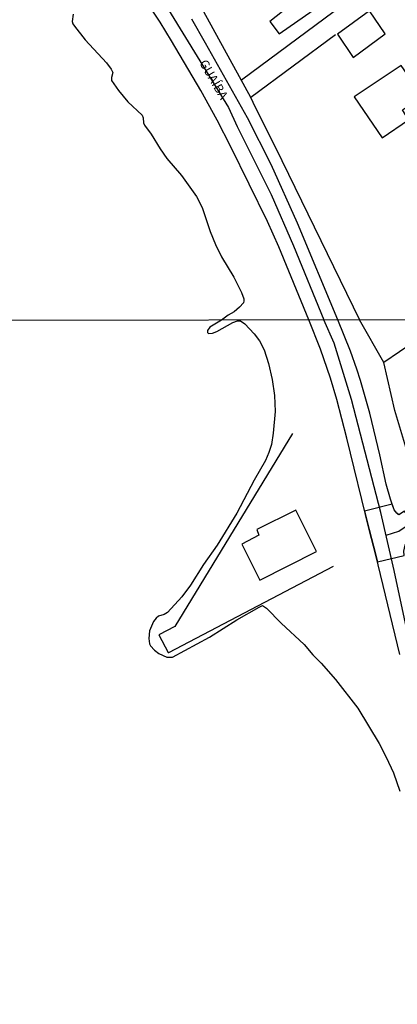
# Model space of a CAD drawing. Units: millimetres. Extents: x 175907 to 178324, y 1663183 to 1665962.
# Drawn here: x 178012 to 178118, y 1664105 to 1664381 of the extents above; entities that cross this region are included whole.
import ezdxf
from ezdxf.enums import TextEntityAlignment as Align

# ---------------------------------------------------------------- set-up
doc = ezdxf.new("R2010")
doc.units = ezdxf.units.MM
for name, color, linetype in [('IMAGEM', 7, 'Continuous'), ('V-CRUZAMENTO', 1, 'Continuous'), ('V-EDIFICACAO', 2, 'Continuous'), ('V-EIXO_DE_LOGRADOURO', 3, 'Continuous'), ('V-LOTE', 1, 'Continuous'), ('V-NOME_DOS_LOGRADOUROS', 7, 'Continuous'), ('V-QUADRA', 40, 'Continuous'), ('V-RIO', 71, 'Continuous'), ('V-TESTADA', 5, 'Continuous'), ('X-LIMITE_1000', 255, 'Continuous')]:
    doc.layers.add(name, color=color, linetype=linetype)
picture_1 = doc.add_image_def('image1.jpg', size_in_pixel=(4027, 4629))

msp = doc.modelspace()

# ---------------------------------------------------------------- linework, layer by layer
at = {"layer": 'V-CRUZAMENTO'}
msp.add_lwpolyline([(178120.07, 1664242.99), (178118.43, 1664242.01), (178117.89, 1664242.41), (178117.17, 1664243.38), (178116.62, 1664244.93), (178108.85, 1664243.05), (178110.11, 1664237.85), (178112.05, 1664230.7), (178112.51, 1664228.77), (178119.92, 1664230.55), (178119.85, 1664231.77), (178120.24, 1664233.52), (178120.54, 1664234.18), (178122.31, 1664235.63), (178124.29, 1664237.03)], close=True, dxfattribs=at)
at = {"layer": 'V-EDIFICACAO'}
for points in [[(178089.06, 1664387.93), (178087.55, 1664389.8), (178083.24, 1664386.59), (178085.84, 1664383.1), (178082.26, 1664380.33), (178084.89, 1664376.82), (178096.6, 1664384.95), (178092.65, 1664390.22), (178089.06, 1664387.93)], [(178101.27, 1664376.75), (178105.65, 1664370.24), (178114.59, 1664376.86), (178110.23, 1664383.28), (178101.27, 1664376.75)], [(178105.97, 1664359.16), (178113.76, 1664347.73), (178121.2, 1664352.77), (178119.48, 1664355.54), (178125.05, 1664359.28), (178119.11, 1664368.01), (178105.97, 1664359.16)], [(178078.65, 1664237.89), (178079.17, 1664236.24), (178074.41, 1664233.78), (178079.47, 1664223.65), (178095.4, 1664231.7), (178089.54, 1664243.31), (178078.65, 1664237.89)]]:
    msp.add_lwpolyline(points, close=True, dxfattribs=at)
at = {"layer": 'V-EIXO_DE_LOGRADOURO'}
for points in [[(177813.27, 1664677.71), (177857.62, 1664634.78), (177877.57, 1664615.57), (177896.19, 1664596.12), (177914.81, 1664576.19), (177932.95, 1664555.53), (177943.38, 1664544.03), (177940.24, 1664532.58), (177940.78, 1664529.51), (177952.47, 1664513.01), (177969.16, 1664494.28), (177985.61, 1664474.83), (178001.94, 1664455.98), (178045.86, 1664396.79), (178070.69, 1664356.19), (178073.16, 1664350.83), (178082.68, 1664331.8), (178088.89, 1664317.41), (178097.39, 1664296.64)], [(178269.04, 1663884.78), (178244.8, 1663952.78), (178238.44, 1663969.13), (178231.34, 1663985.34), (178205.73, 1664032.17), (178188.41, 1664064.81), (178179.52, 1664081.24), (178160.34, 1664114.16), (178152.12, 1664130.73), (178144.57, 1664147.8), (178137.69, 1664164.51), (178129.55, 1664182.67), (178124.31, 1664194.99), (178120.63, 1664210.19), (178117.17, 1664226.4), (178113.42, 1664242.61), (178105.16, 1664274.31), (178100.29, 1664290.16), (178097.39, 1664296.64)], [(178114.89, 1664236.27), (178118.48, 1664237.36), (178129.24, 1664244.71), (178134.72, 1664249.25), (178148.44, 1664258.68), (178162.42, 1664268.81), (178176.28, 1664278.61), (178183.4, 1664283.44), (178196.64, 1664292.8), (178202.12, 1664296.87)]]:
    msp.add_lwpolyline(points, dxfattribs=at)
at = {"layer": 'V-LOTE'}
for points in [[(178033.66, 1664428.97), (178051.69, 1664402.53), (178056.09, 1664396.3), (178057.3, 1664395.88), (178059.34, 1664394.73), (178060.16, 1664393.74), (178060.54, 1664392.56), (178060.69, 1664391.39), (178060.68, 1664390.02), (178060.48, 1664388.98), (178076.9, 1664359.13), (178078.17, 1664356.3), (178083.89, 1664344.99), (178107.46, 1664296.66)], [(178074.31, 1664363.95), (178100.31, 1664383.26)], [(178076.91, 1664359.09), (178100.65, 1664376.71)], [(178114.26, 1664284.72), (178107.46, 1664296.66)], [(178131.85, 1664296.7), (178114.25, 1664284.73)], [(178190.43, 1664296.82), (178127.65, 1664252.82), (178125.47, 1664251.5), (178124.27, 1664251.82), (178123.35, 1664252.72), (178122.93, 1664253.53), (178120.94, 1664259.12), (178117.32, 1664271.28), (178114.26, 1664284.72)], [(178088.63, 1664264.75), (178055.6, 1664210.68), (178051.16, 1664208.31), (178053.79, 1664203.37), (178053.96, 1664203.39), (178100.17, 1664227.59)]]:
    msp.add_lwpolyline(points, dxfattribs=at)
at = {"layer": 'V-QUADRA'}
for points in [[(178118.75, 1664202.8), (178112.05, 1664230.7), (178110.11, 1664237.85), (178103.92, 1664263.47), (178101.04, 1664274.31), (178099.27, 1664280.34), (178096.52, 1664288.43), (178093.18, 1664296.63), (178084.78, 1664317.16), (178081.6, 1664324.23), (178071.37, 1664345.18), (178067.5, 1664352.68), (178062.95, 1664360.95), (178054.7, 1664374.92), (178051.5, 1664380.13), (178046.8, 1664387.31)], [(178118.3, 1664242.11), (178117.89, 1664242.41), (178117.17, 1664243.38), (178116.1, 1664246.4), (178114.95, 1664250.54), (178113.14, 1664258.8), (178110.32, 1664270.51), (178107.74, 1664279.62), (178106.68, 1664282.81), (178104.88, 1664287.9), (178101.35, 1664296.64), (178090.02, 1664323.8), (178082.64, 1664340.18), (178076.05, 1664353.32), (178064.28, 1664374.25), (178060.37, 1664381)]]:
    msp.add_lwpolyline(points, dxfattribs=at)
at = {"layer": 'V-RIO'}
msp.add_lwpolyline([(178027.11, 1664382.39), (178026.87, 1664380.34), (178027.06, 1664379.66), (178027.51, 1664378.97), (178030.51, 1664375.22), (178036.44, 1664368.76), (178037.79, 1664366.97), (178038.23, 1664365.99), (178037.83, 1664364.58), (178037.92, 1664363.74), (178039.86, 1664360.99), (178042.49, 1664357.76), (178046.48, 1664354.03), (178046.76, 1664353.3), (178046.86, 1664351.93), (178047.14, 1664351.25), (178049.03, 1664348.69), (178051.5, 1664344.58), (178053.36, 1664341.89), (178057.46, 1664337.11), (178061.71, 1664331.23), (178063.31, 1664328.18), (178065.53, 1664321.39), (178067.05, 1664317.8), (178068.76, 1664314.3), (178072.18, 1664308.61), (178074.33, 1664304.3), (178074.97, 1664302.55), (178075.02, 1664301.97), (178075.02, 1664301.97), (178074.85, 1664301.44), (178073.76, 1664300.17), (178072.27, 1664298.89), (178070.58, 1664297.93), (178068.74, 1664296.58), (178065.41, 1664294.62), (178064.82, 1664293.68), (178064.82, 1664293.08), (178065.05, 1664292.86), (178066.16, 1664292.95), (178067.44, 1664293.36), (178067.44, 1664293.36), (178071.92, 1664295.92), (178073.2, 1664296.4), (178074.08, 1664296.38), (178075.31, 1664295.55), (178077.89, 1664292.78), (178079.41, 1664290.78), (178080.71, 1664288.22), (178081.88, 1664284.38), (178082.97, 1664279.9), (178083.55, 1664275.42), (178083.74, 1664270.94), (178083.25, 1664264.88), (178082.76, 1664261.68), (178082.03, 1664259.42), (178081.03, 1664257.2), (178077.89, 1664251.74), (178073.01, 1664242.48), (178067.55, 1664233.52), (178063.68, 1664228.06), (178060.04, 1664222.3), (178057.61, 1664218.97), (178053.57, 1664214.64), (178052.68, 1664214.06), (178051.08, 1664213.53), (178050.44, 1664213.02), (178049.65, 1664212.06), (178048.54, 1664209.5), (178048.3, 1664207.28), (178048.56, 1664205.83), (178048.82, 1664205.29), (178049.9, 1664204.01), (178051.14, 1664203.07), (178053.36, 1664202.11), (178054.98, 1664202.09), (178065.4, 1664207.68), (178072.99, 1664212.55), (178079.3, 1664216.13), (178080.24, 1664216.53), (178081.3, 1664215.83), (178085.45, 1664211.59), (178091.89, 1664205.66), (178094.34, 1664202.76), (178096.69, 1664200.43), (178100.72, 1664195.85), (178106.93, 1664187.76), (178112.94, 1664177.82), (178114.95, 1664174.04), (178116.93, 1664169.65), (178118.77, 1664164.53)], dxfattribs=at)
at = {"layer": 'V-TESTADA'}
for points in [[(178033.66, 1664428.97), (178051.69, 1664402.53), (178056.09, 1664396.3), (178057.3, 1664395.88), (178059.34, 1664394.73), (178060.16, 1664393.74), (178060.54, 1664392.56), (178060.69, 1664391.39), (178060.68, 1664390.02), (178060.48, 1664388.98), (178076.9, 1664359.13), (178078.17, 1664356.3), (178083.89, 1664344.99), (178107.46, 1664296.66)], [(178114.26, 1664284.72), (178107.46, 1664296.66)], [(178190.43, 1664296.82), (178127.65, 1664252.82), (178125.47, 1664251.5), (178124.27, 1664251.82), (178123.35, 1664252.72), (178122.93, 1664253.53), (178120.94, 1664259.12), (178117.32, 1664271.28), (178114.26, 1664284.72)]]:
    msp.add_lwpolyline(points, dxfattribs=at)
at = {"layer": 'X-LIMITE_1000'}
msp.add_line((178320.17, 1664297.09), (175911.29, 1664292.07), dxfattribs=at)

# ---------------------------------------------------------------- texts
at = {"layer": 'V-NOME_DOS_LOGRADOUROS'}
msp.add_text('GUAÍBA', height=2.5, rotation=300, dxfattribs=at).set_placement((178061.74, 1664368.32), align=Align.BOTTOM_LEFT)

# ---------------------------------------------------------------- referenced raster images: frames only (the image files are external)
at = {"layer": 'IMAGEM'}
image = msp.add_image(picture_1, insert=(175907.12, 1663183.49), size_in_units=(2417.27, 2778.63), dxfattribs=at)
image.dxf.flags = 7

doc.saveas('drawing.dxf')
